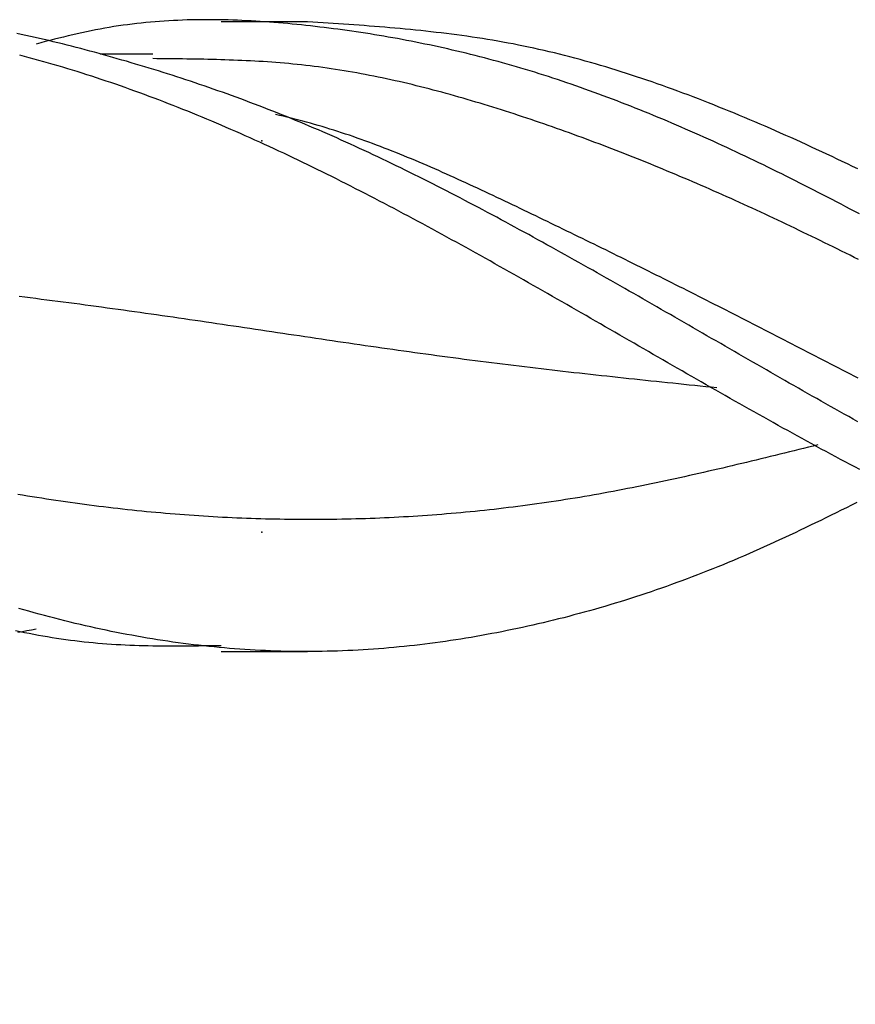
# Model space of a CAD drawing. Extents: x -16 to 164, y -24 to 33.
# Drawn here: x 76 to 82, y -5 to 2 of the extents above; entities that cross this region are included whole.
import ezdxf

# ---------------------------------------------------------------- set-up
doc = ezdxf.new("R2010")
doc.units = 0
doc.header["$MEASUREMENT"] = 0
doc.layers.get('DEFPOINTS').update_dxf_attribs({"linetype": 'CONTINUOUS'})
for name, color, linetype in [('1', 4, 'CONTINUOUS'), ('2', 7, 'CONTINUOUS'), ('SK2', 7, 'CONTINUOUS')]:
    doc.layers.add(name, color=color, linetype=linetype)
doc.dimstyles.get("Standard").update_dxf_attribs({"dimtxt": 0.18, "dimasz": 0.18, "dimexe": 0.18, "dimexo": 0.0625, "dimgap": 0.09, "dimtad": 1, "dimdec": 4, "dimzin": 0, "dimdsep": 46, "dimtxsty": 'STANDARD', "dimcen": 0.09, "dimadec": 0, "dimazin": 0, "dimtfac": 1, "dimtdec": 4, "dimtofl": 0, "dimtmove": 2, "dimatfit": 3, "dimfxl": 1, "dimtolj": 1, "dimtzin": 0, "dimarcsym": 0})

# ---------------------------------------------------------------- blocks, each defined once
blk = doc.blocks.new('*D36')
at = {"layer": '2', "color": 0, "lineweight": -2}
for p, q in [((142.2541, -2.2265), (142.2541, -12.0827)), ((0, -5.0125), (0, -12.0827)), ((3, -11.9027), (139.2541, -11.9027))]:
    blk.add_line(p, q, dxfattribs=at)
at = {"layer": '2', "color": 0}
for points in [[(3, -11.4027), (3, -12.4027), (0, -11.9027)], [(139.2541, -11.4027), (139.2541, -12.4027), (142.2541, -11.9027)]]:
    blk.add_solid(points, dxfattribs=at)
at = {"layer": 'DEFPOINTS', "color": 0}
for p in [(142.2541, -2.164), (0, -4.95), (142.2541, -11.9027)]:
    blk.add_point(p, dxfattribs=at)
at = {"layer": '2', "color": 0, "insert": (71.1271, -8.9527), "char_height": 3.5, "attachment_point": 5}
blk.add_mtext('\\A1;142.25', dxfattribs=at)
blk = doc.blocks.new('*D34')
at = {"layer": 'DEFPOINTS', "color": 0}
for p in [(143.5432, 0), (-8.8568, -2.675), (143.5432, -23.2934)]:
    blk.add_point(p, dxfattribs=at)
at = {"layer": 'SK2', "color": 0, "lineweight": -2}
for p, q in [((143.5432, -0.0625), (143.5432, -23.4734)), ((-8.8568, -2.7375), (-8.8568, -23.4734)), ((-5.8568, -23.2934), (140.5432, -23.2934))]:
    blk.add_line(p, q, dxfattribs=at)
at = {"layer": 'SK2', "color": 0}
for points in [[(-5.8568, -22.7934), (-5.8568, -23.7934), (-8.8568, -23.2934)], [(140.5432, -22.7934), (140.5432, -23.7934), (143.5432, -23.2934)]]:
    blk.add_solid(points, dxfattribs=at)
at = {"layer": 'SK2', "color": 0, "insert": (67.3432, -20.3434), "char_height": 3.5, "attachment_point": 5}
blk.add_mtext('\\A1;152.40', dxfattribs=at)

msp = doc.modelspace()

# ---------------------------------------------------------------- linework, layer by layer
at = {"layer": '1', "linetype": 'Continuous'}
for p, q in [((77.8657, 2.414), (77.2042, 2.414)), ((76.6793, 2.164), (76.2745, 2.164)), ((77.2042, -2.414), (77.8657, -2.414))]:
    msp.add_line(p, q, dxfattribs=at)
at = {"layer": '1'}
for points in [[(82.0973, 0.9402, 0), (82.0622, 0.9588, 0), (82.0271, 0.9774, 0), (81.9921, 0.9958, 0), (81.957, 1.0143, 0), (81.922, 1.0326, 0), (81.8869, 1.0509, 0), (81.8518, 1.0691, 0), (81.8168, 1.0872, 0), (81.7817, 1.1053, 0), (81.7466, 1.1233, 0), (81.7116, 1.1412, 0), (81.6765, 1.159, 0), (81.6414, 1.1767, 0), (81.6064, 1.1944, 0), (81.5713, 1.212, 0), (81.5362, 1.2295, 0), (81.5012, 1.2469, 0), (81.4661, 1.2642, 0), (81.431, 1.2815, 0), (81.396, 1.2986, 0), (81.3609, 1.3157, 0), (81.3258, 1.3327, 0), (81.2907, 1.3495, 0), (81.2557, 1.3663, 0), (81.2206, 1.383, 0), (81.1855, 1.3996, 0), (81.1505, 1.4161, 0), (81.1154, 1.4325, 0), (81.0803, 1.4488, 0), (81.0452, 1.465, 0), (81.0102, 1.4811, 0), (80.9751, 1.4971, 0), (80.94, 1.513, 0), (80.9049, 1.5288, 0), (80.8699, 1.5444, 0), (80.8348, 1.56, 0), (80.7997, 1.5754, 0), (80.7646, 1.5908, 0), (80.7295, 1.606, 0), (80.6945, 1.6211, 0), (80.6594, 1.6361, 0), (80.6243, 1.651, 0), (80.5892, 1.6658, 0), (80.5541, 1.6804, 0), (80.519, 1.6949, 0), (80.484, 1.7093, 0), (80.4489, 1.7236, 0), (80.4138, 1.7378, 0), (80.3787, 1.7518, 0), (80.3436, 1.7657, 0), (80.3086, 1.7795, 0), (80.2735, 1.7931, 0), (80.2384, 1.8066, 0), (80.2033, 1.82, 0), (80.1682, 1.8333, 0), (80.1331, 1.8464, 0), (80.0981, 1.8594, 0), (80.063, 1.8722, 0), (80.0279, 1.8849, 0), (79.9928, 1.8975, 0), (79.9577, 1.9099, 0), (79.9226, 1.9222, 0), (79.8876, 1.9344, 0), (79.8525, 1.9464, 0), (79.8174, 1.9582, 0), (79.7823, 1.9699, 0), (79.7472, 1.9815, 0), (79.7121, 1.9929, 0), (79.6771, 2.0041, 0), (79.642, 2.0153, 0), (79.6069, 2.0262, 0), (79.5718, 2.037, 0), (79.5367, 2.0476, 0), (79.5017, 2.0581, 0), (79.4666, 2.0685, 0), (79.4315, 2.0786, 0), (79.3964, 2.0886, 0), (79.3614, 2.0985, 0), (79.3263, 2.1082, 0), (79.2912, 2.1178, 0), (79.2561, 2.1272, 0), (79.221, 2.1364, 0), (79.186, 2.1455, 0), (79.1509, 2.1544, 0), (79.1158, 2.1632, 0), (79.0808, 2.1718, 0), (79.0457, 2.1803, 0), (79.0106, 2.1887, 0), (78.9755, 2.1969, 0), (78.9405, 2.2049, 0), (78.9054, 2.2128, 0), (78.8703, 2.2206, 0), (78.8352, 2.2282, 0), (78.8002, 2.2356, 0), (78.7651, 2.2429, 0), (78.73, 2.2501, 0), (78.695, 2.2572, 0), (78.6599, 2.264, 0), (78.6248, 2.2708, 0), (78.5897, 2.2774, 0), (78.5547, 2.2839, 0), (78.5196, 2.2902, 0), (78.4845, 2.2964, 0), (78.4495, 2.3025, 0), (78.4144, 2.3084, 0), (78.3793, 2.3142, 0), (78.3443, 2.3198, 0), (78.3092, 2.3253, 0), (78.2741, 2.3307, 0), (78.2391, 2.336, 0), (78.204, 2.3411, 0), (78.1689, 2.346, 0), (78.1338, 2.3509, 0), (78.0988, 2.3556, 0), (78.0637, 2.3602, 0), (78.0286, 2.3647, 0), (77.9936, 2.369, 0), (77.9585, 2.3732, 0), (77.9234, 2.3773, 0), (77.8884, 2.3813, 0), (77.8533, 2.3851, 0), (77.8182, 2.3888, 0), (77.7832, 2.3924, 0), (77.7481, 2.3958, 0), (77.713, 2.3991, 0), (77.678, 2.4022, 0), (77.6429, 2.4052, 0), (77.6078, 2.4081, 0), (77.5728, 2.4108, 0), (77.5377, 2.4133, 0), (77.5026, 2.4157, 0), (77.4676, 2.4179, 0), (77.4325, 2.4199, 0), (77.3974, 2.4217, 0), (77.3623, 2.4234, 0), (77.3273, 2.4248, 0), (77.2922, 2.4261, 0), (77.2571, 2.4271, 0), (77.2221, 2.428, 0), (77.187, 2.4287, 0), (77.1519, 2.4291, 0), (77.1169, 2.4293, 0), (77.0818, 2.4293, 0), (77.0467, 2.4291, 0), (77.0116, 2.4286, 0), (76.9766, 2.428, 0), (76.9415, 2.427, 0), (76.9064, 2.4258, 0), (76.8714, 2.4244, 0), (76.8363, 2.4228, 0), (76.8012, 2.4208, 0), (76.7661, 2.4186, 0), (76.7311, 2.4162, 0), (76.696, 2.4134, 0), (76.6609, 2.4104, 0), (76.6259, 2.4071, 0), (76.5908, 2.4036, 0), (76.5557, 2.3997, 0), (76.5206, 2.3955, 0), (76.4856, 2.3911, 0), (76.4505, 2.3863, 0), (76.4154, 2.3813, 0), (76.3803, 2.3759, 0), (76.3452, 2.3702, 0), (76.3102, 2.3642, 0), (76.2751, 2.3578, 0), (76.24, 2.3512, 0), (76.2049, 2.3442, 0), (76.1699, 2.3368, 0), (76.1348, 2.3292, 0), (76.0997, 2.3213, 0), (76.0646, 2.3132, 0), (76.0295, 2.3049, 0), (75.9945, 2.2963, 0), (75.9594, 2.2876, 0), (75.9243, 2.2788, 0), (75.8892, 2.2699, 0), (75.8541, 2.2609, 0), (75.819, 2.2518, 0), (75.784, 2.2427, 0)], [(82.084, 1.285, 0), (82.0446, 1.3041, 0), (82.0052, 1.3232, 0), (81.9658, 1.3421, 0), (81.9264, 1.361, 0), (81.887, 1.3797, 0), (81.8476, 1.3983, 0), (81.8081, 1.4168, 0), (81.7687, 1.4352, 0), (81.7293, 1.4534, 0), (81.6899, 1.4716, 0), (81.6505, 1.4896, 0), (81.6111, 1.5075, 0), (81.5717, 1.5252, 0), (81.5322, 1.5429, 0), (81.4928, 1.5604, 0), (81.4534, 1.5777, 0), (81.414, 1.595, 0), (81.3746, 1.6121, 0), (81.3352, 1.6291, 0), (81.2957, 1.646, 0), (81.2563, 1.6627, 0), (81.2169, 1.6793, 0), (81.1775, 1.6957, 0), (81.1381, 1.712, 0), (81.0986, 1.7282, 0), (81.0592, 1.7442, 0), (81.0198, 1.7601, 0), (80.9804, 1.7759, 0), (80.9409, 1.7914, 0), (80.9015, 1.8069, 0), (80.8621, 1.8221, 0), (80.8227, 1.8372, 0), (80.7832, 1.8522, 0), (80.7438, 1.867, 0), (80.7044, 1.8816, 0), (80.6649, 1.896, 0), (80.6255, 1.9103, 0), (80.5861, 1.9244, 0), (80.5466, 1.9383, 0), (80.5072, 1.952, 0), (80.4678, 1.9656, 0), (80.4283, 1.9789, 0), (80.3889, 1.9921, 0), (80.3495, 2.005, 0), (80.31, 2.0178, 0), (80.2706, 2.0304, 0), (80.2312, 2.0427, 0), (80.1917, 2.0549, 0), (80.1523, 2.0669, 0), (80.1129, 2.0786, 0), (80.0734, 2.0901, 0), (80.034, 2.1014, 0), (79.9946, 2.1125, 0), (79.9551, 2.1234, 0), (79.9157, 2.134, 0), (79.8763, 2.1444, 0), (79.8368, 2.1546, 0), (79.7974, 2.1645, 0), (79.758, 2.1743, 0), (79.7186, 2.1837, 0), (79.6791, 2.1929, 0), (79.6397, 2.2019, 0), (79.6003, 2.2106, 0), (79.5608, 2.2191, 0), (79.5214, 2.2273, 0), (79.482, 2.2353, 0), (79.4425, 2.243, 0), (79.4031, 2.2505, 0), (79.3637, 2.2577, 0), (79.3243, 2.2647, 0), (79.2848, 2.2714, 0), (79.2454, 2.278, 0), (79.206, 2.2843, 0), (79.1666, 2.2904, 0), (79.1271, 2.2963, 0), (79.0877, 2.302, 0), (79.0483, 2.3075, 0), (79.0089, 2.3128, 0), (78.9695, 2.318, 0), (78.93, 2.3229, 0), (78.8906, 2.3277, 0), (78.8512, 2.3324, 0), (78.8118, 2.3368, 0), (78.7723, 2.3412, 0), (78.7329, 2.3454, 0), (78.6935, 2.3494, 0), (78.6541, 2.3533, 0), (78.6147, 2.3571, 0), (78.5753, 2.3608, 0), (78.5358, 2.3644, 0), (78.4964, 2.3679, 0), (78.457, 2.3712, 0), (78.4176, 2.3745, 0), (78.3782, 2.3777, 0), (78.3387, 2.3808, 0), (78.2993, 2.3838, 0), (78.2599, 2.3868, 0), (78.2205, 2.3897, 0), (78.1811, 2.3925, 0), (78.1417, 2.3953, 0), (78.1022, 2.3981, 0), (78.0628, 2.4008, 0), (78.0234, 2.4035, 0), (77.984, 2.4061, 0), (77.9446, 2.4087, 0), (77.9052, 2.4114, 0), (77.8657, 2.414, 0)], [(82.0847, -0.6523, 0), (82.0496, -0.6328, 0), (82.0146, -0.6132, 0), (81.9795, -0.5936, 0), (81.9445, -0.5739, 0), (81.9095, -0.5542, 0), (81.8744, -0.5345, 0), (81.8394, -0.5147, 0), (81.8043, -0.4949, 0), (81.7693, -0.4751, 0), (81.7343, -0.4553, 0), (81.6992, -0.4354, 0), (81.6642, -0.4154, 0), (81.6291, -0.3955, 0), (81.5941, -0.3755, 0), (81.5591, -0.3555, 0), (81.524, -0.3355, 0), (81.489, -0.3154, 0), (81.4539, -0.2954, 0), (81.4189, -0.2753, 0), (81.3838, -0.2552, 0), (81.3488, -0.2351, 0), (81.3137, -0.2149, 0), (81.2787, -0.1948, 0), (81.2437, -0.1746, 0), (81.2086, -0.1544, 0), (81.1736, -0.1343, 0), (81.1385, -0.1141, 0), (81.1035, -0.0939, 0), (81.0684, -0.0737, 0), (81.0334, -0.0535, 0), (80.9983, -0.0333, 0), (80.9632, -0.0131, 0), (80.9282, 0.0071, 0), (80.8931, 0.0273, 0), (80.8581, 0.0475, 0), (80.823, 0.0677, 0), (80.788, 0.0879, 0), (80.7529, 0.1081, 0), (80.7179, 0.1283, 0), (80.6828, 0.1484, 0), (80.6478, 0.1686, 0), (80.6127, 0.1887, 0), (80.5776, 0.2089, 0), (80.5426, 0.229, 0), (80.5075, 0.2491, 0), (80.4725, 0.2692, 0), (80.4374, 0.2893, 0), (80.4024, 0.3093, 0), (80.3673, 0.3293, 0), (80.3322, 0.3494, 0), (80.2972, 0.3693, 0), (80.2621, 0.3893, 0), (80.2271, 0.4092, 0), (80.192, 0.4292, 0), (80.1569, 0.449, 0), (80.1219, 0.4689, 0), (80.0868, 0.4887, 0), (80.0518, 0.5085, 0), (80.0167, 0.5283, 0), (79.9816, 0.548, 0), (79.9466, 0.5677, 0), (79.9115, 0.5873, 0), (79.8765, 0.6069, 0), (79.8414, 0.6265, 0), (79.8064, 0.6461, 0), (79.7713, 0.6655, 0), (79.7362, 0.685, 0), (79.7012, 0.7044, 0), (79.6661, 0.7238, 0), (79.6311, 0.7431, 0), (79.596, 0.7623, 0), (79.561, 0.7816, 0), (79.5259, 0.8007, 0), (79.4908, 0.8198, 0), (79.4558, 0.8389, 0), (79.4207, 0.8579, 0), (79.3857, 0.8768, 0), (79.3506, 0.8957, 0), (79.3156, 0.9146, 0), (79.2805, 0.9333, 0), (79.2455, 0.952, 0), (79.2104, 0.9707, 0), (79.1754, 0.9893, 0), (79.1403, 1.0078, 0), (79.1053, 1.0262, 0), (79.0702, 1.0445, 0), (79.0352, 1.0628, 0), (79.0001, 1.081, 0), (78.9651, 1.0992, 0), (78.93, 1.1172, 0), (78.895, 1.1352, 0), (78.8599, 1.1531, 0), (78.8249, 1.1709, 0), (78.7898, 1.1886, 0), (78.7548, 1.2063, 0), (78.7197, 1.2238, 0), (78.6847, 1.2413, 0), (78.6496, 1.2587, 0), (78.6146, 1.2759, 0), (78.5795, 1.2931, 0), (78.5445, 1.3102, 0), (78.5095, 1.3272, 0), (78.4744, 1.344, 0), (78.4394, 1.3608, 0), (78.4043, 1.3775, 0), (78.3693, 1.394, 0), (78.3342, 1.4105, 0), (78.2992, 1.4268, 0), (78.2641, 1.4431, 0), (78.2291, 1.4592, 0), (78.1941, 1.4752, 0), (78.159, 1.4911, 0), (78.124, 1.5069, 0), (78.0889, 1.5225, 0), (78.0539, 1.5381, 0), (78.0188, 1.5535, 0), (77.9838, 1.5688, 0), (77.9487, 1.5839, 0), (77.9137, 1.5989, 0), (77.8787, 1.6138, 0), (77.8436, 1.6286, 0), (77.8086, 1.6433, 0), (77.7735, 1.6578, 0), (77.7385, 1.6721, 0), (77.7034, 1.6864, 0), (77.6684, 1.7005, 0), (77.6334, 1.7145, 0), (77.5983, 1.7284, 0), (77.5633, 1.7421, 0), (77.5282, 1.7557, 0), (77.4932, 1.7692, 0), (77.4581, 1.7826, 0), (77.4231, 1.7958, 0), (77.388, 1.8089, 0), (77.353, 1.8219, 0), (77.318, 1.8348, 0), (77.2829, 1.8476, 0), (77.2479, 1.8602, 0), (77.2128, 1.8728, 0), (77.1778, 1.8852, 0), (77.1427, 1.8975, 0), (77.1077, 1.9096, 0), (77.0726, 1.9217, 0), (77.0376, 1.9337, 0), (77.0025, 1.9455, 0), (76.9675, 1.9572, 0), (76.9325, 1.9689, 0), (76.8974, 1.9804, 0), (76.8624, 1.9918, 0), (76.8273, 2.003, 0), (76.7923, 2.0142, 0), (76.7572, 2.0253, 0), (76.7222, 2.0363, 0), (76.6871, 2.0471, 0), (76.6521, 2.0579, 0), (76.617, 2.0686, 0), (76.582, 2.0791, 0), (76.5469, 2.0896, 0), (76.5119, 2.0999, 0), (76.4768, 2.1102, 0), (76.4418, 2.1203, 0), (76.4067, 2.1304, 0), (76.3716, 2.1404, 0), (76.3366, 2.1502, 0), (76.3015, 2.16, 0), (76.2665, 2.1697, 0), (76.2314, 2.1792, 0), (76.1964, 2.1887, 0), (76.1613, 2.1981, 0), (76.1263, 2.2074, 0), (76.0912, 2.2165, 0), (76.0561, 2.2256, 0), (76.0211, 2.2345, 0), (75.986, 2.2433, 0), (75.951, 2.252, 0), (75.9159, 2.2605, 0), (75.8808, 2.2688, 0), (75.8458, 2.277, 0), (75.8107, 2.2851, 0), (75.7757, 2.293, 0), (75.7406, 2.3006, 0), (75.7055, 2.3081, 0), (75.6705, 2.3155, 0), (75.6354, 2.3226, 0)], [(82.099, -1.0186, 0), (82.0622, -0.9992, 0), (82.0254, -0.9798, 0), (81.9886, -0.9603, 0), (81.9518, -0.9407, 0), (81.915, -0.9211, 0), (81.8782, -0.9013, 0), (81.8414, -0.8815, 0), (81.8046, -0.8617, 0), (81.7678, -0.8417, 0), (81.731, -0.8217, 0), (81.6942, -0.8016, 0), (81.6574, -0.7815, 0), (81.6206, -0.7613, 0), (81.5838, -0.7411, 0), (81.547, -0.7208, 0), (81.5102, -0.7004, 0), (81.4734, -0.68, 0), (81.4366, -0.6595, 0), (81.3998, -0.639, 0), (81.363, -0.6184, 0), (81.3262, -0.5978, 0), (81.2894, -0.5772, 0), (81.2526, -0.5565, 0), (81.2158, -0.5357, 0), (81.179, -0.5149, 0), (81.1422, -0.4941, 0), (81.1054, -0.4733, 0), (81.0686, -0.4524, 0), (81.0318, -0.4315, 0), (80.995, -0.4105, 0), (80.9582, -0.3896, 0), (80.9214, -0.3686, 0), (80.8845, -0.3475, 0), (80.8477, -0.3265, 0), (80.8109, -0.3054, 0), (80.7741, -0.2843, 0), (80.7373, -0.2632, 0), (80.7005, -0.2421, 0), (80.6637, -0.2209, 0), (80.6269, -0.1998, 0), (80.5901, -0.1786, 0), (80.5532, -0.1574, 0), (80.5164, -0.1362, 0), (80.4796, -0.115, 0), (80.4428, -0.0938, 0), (80.406, -0.0726, 0), (80.3692, -0.0513, 0), (80.3323, -0.0301, 0), (80.2955, -0.0089, 0), (80.2587, 0.0123, 0), (80.2219, 0.0336, 0), (80.1851, 0.0548, 0), (80.1483, 0.076, 0), (80.1115, 0.0972, 0), (80.0746, 0.1184, 0), (80.0378, 0.1396, 0), (80.001, 0.1608, 0), (79.9642, 0.182, 0), (79.9274, 0.2031, 0), (79.8906, 0.2243, 0), (79.8538, 0.2454, 0), (79.8169, 0.2665, 0), (79.7801, 0.2876, 0), (79.7433, 0.3086, 0), (79.7065, 0.3297, 0), (79.6697, 0.3507, 0), (79.6329, 0.3717, 0), (79.5961, 0.3926, 0), (79.5592, 0.4135, 0), (79.5224, 0.4344, 0), (79.4856, 0.4553, 0), (79.4488, 0.4761, 0), (79.412, 0.4969, 0), (79.3752, 0.5177, 0), (79.3384, 0.5384, 0), (79.3016, 0.5591, 0), (79.2648, 0.5797, 0), (79.228, 0.6003, 0), (79.1912, 0.6209, 0), (79.1543, 0.6414, 0), (79.1175, 0.6618, 0), (79.0807, 0.6822, 0), (79.0439, 0.7026, 0), (79.0071, 0.7229, 0), (78.9703, 0.7431, 0), (78.9335, 0.7633, 0), (78.8967, 0.7834, 0), (78.8599, 0.8035, 0), (78.8231, 0.8235, 0), (78.7863, 0.8435, 0), (78.7495, 0.8634, 0), (78.7127, 0.8832, 0), (78.6759, 0.9029, 0), (78.6391, 0.9226, 0), (78.6023, 0.9422, 0), (78.5655, 0.9618, 0), (78.5287, 0.9812, 0), (78.4919, 1.0006, 0), (78.4551, 1.0199, 0), (78.4183, 1.0392, 0), (78.3815, 1.0583, 0), (78.3447, 1.0774, 0), (78.3079, 1.0964, 0), (78.2711, 1.1153, 0), (78.2343, 1.1341, 0), (78.1975, 1.1528, 0), (78.1607, 1.1715, 0), (78.1239, 1.19, 0), (78.0871, 1.2085, 0), (78.0503, 1.2268, 0), (78.0135, 1.2451, 0), (77.9767, 1.2633, 0), (77.9399, 1.2813, 0), (77.9031, 1.2993, 0), (77.8663, 1.3172, 0), (77.8295, 1.335, 0), (77.7927, 1.3526, 0), (77.7559, 1.3702, 0), (77.7191, 1.3876, 0), (77.6823, 1.405, 0), (77.6455, 1.4222, 0), (77.6087, 1.4393, 0), (77.5719, 1.4563, 0), (77.5351, 1.4732, 0), (77.4983, 1.49, 0), (77.4615, 1.5066, 0), (77.4247, 1.5232, 0), (77.3879, 1.5396, 0), (77.3511, 1.5559, 0), (77.3143, 1.5721, 0), (77.2775, 1.5882, 0), (77.2407, 1.6041, 0), (77.2039, 1.6199, 0), (77.1671, 1.6356, 0), (77.1303, 1.6512, 0), (77.0935, 1.6666, 0), (77.0567, 1.682, 0), (77.0199, 1.6971, 0), (76.9831, 1.7122, 0), (76.9463, 1.7271, 0), (76.9095, 1.7419, 0), (76.8727, 1.7565, 0), (76.8359, 1.7711, 0), (76.7991, 1.7854, 0), (76.7623, 1.7997, 0), (76.7254, 1.8138, 0), (76.6886, 1.8277, 0), (76.6518, 1.8416, 0), (76.615, 1.8552, 0), (76.5782, 1.8688, 0), (76.5414, 1.8821, 0), (76.5046, 1.8954, 0), (76.4678, 1.9085, 0), (76.431, 1.9214, 0), (76.3942, 1.9342, 0), (76.3574, 1.9468, 0), (76.3206, 1.9593, 0), (76.2838, 1.9717, 0), (76.2469, 1.9838, 0), (76.2101, 1.9959, 0), (76.1733, 2.0077, 0), (76.1365, 2.0194, 0), (76.0997, 2.031, 0), (76.0629, 2.0424, 0), (76.0261, 2.0536, 0), (75.9893, 2.0647, 0), (75.9524, 2.0756, 0), (75.9156, 2.0863, 0), (75.8788, 2.0969, 0), (75.842, 2.1073, 0), (75.8052, 2.1176, 0), (75.7684, 2.1277, 0), (75.7316, 2.1376, 0), (75.6947, 2.1474, 0), (75.6579, 2.157, 0)], [(82.0904, 0.5908, 0), (82.0578, 0.6071, 0), (82.0252, 0.6233, 0), (81.9926, 0.6395, 0), (81.96, 0.6556, 0), (81.9274, 0.6717, 0), (81.8948, 0.6878, 0), (81.8622, 0.7038, 0), (81.8296, 0.7198, 0), (81.797, 0.7357, 0), (81.7644, 0.7516, 0), (81.7318, 0.7674, 0), (81.6992, 0.7832, 0), (81.6666, 0.799, 0), (81.634, 0.8146, 0), (81.6014, 0.8303, 0), (81.5688, 0.8459, 0), (81.5362, 0.8614, 0), (81.5036, 0.8769, 0), (81.471, 0.8923, 0), (81.4384, 0.9076, 0), (81.4058, 0.9229, 0), (81.3732, 0.9382, 0), (81.3406, 0.9533, 0), (81.308, 0.9684, 0), (81.2754, 0.9835, 0), (81.2428, 0.9985, 0), (81.2102, 1.0134, 0), (81.1776, 1.0282, 0), (81.145, 1.043, 0), (81.1124, 1.0577, 0), (81.0798, 1.0723, 0), (81.0472, 1.0869, 0), (81.0145, 1.1014, 0), (80.9819, 1.1158, 0), (80.9493, 1.1301, 0), (80.9167, 1.1444, 0), (80.8841, 1.1586, 0), (80.8515, 1.1727, 0), (80.8189, 1.1868, 0), (80.7863, 1.2007, 0), (80.7537, 1.2146, 0), (80.7211, 1.2285, 0), (80.6884, 1.2422, 0), (80.6558, 1.2559, 0), (80.6232, 1.2695, 0), (80.5906, 1.283, 0), (80.558, 1.2965, 0), (80.5254, 1.3099, 0), (80.4928, 1.3232, 0), (80.4602, 1.3364, 0), (80.4275, 1.3495, 0), (80.3949, 1.3626, 0), (80.3623, 1.3756, 0), (80.3297, 1.3885, 0), (80.2971, 1.4013, 0), (80.2645, 1.4141, 0), (80.2319, 1.4268, 0), (80.1993, 1.4394, 0), (80.1666, 1.4519, 0), (80.134, 1.4643, 0), (80.1014, 1.4767, 0), (80.0688, 1.4889, 0), (80.0362, 1.5011, 0), (80.0036, 1.5133, 0), (79.971, 1.5253, 0), (79.9383, 1.5372, 0), (79.9057, 1.5491, 0), (79.8731, 1.5609, 0), (79.8405, 1.5726, 0), (79.8079, 1.5842, 0), (79.7753, 1.5958, 0), (79.7427, 1.6072, 0), (79.7101, 1.6186, 0), (79.6774, 1.6299, 0), (79.6448, 1.6411, 0), (79.6122, 1.6522, 0), (79.5796, 1.6632, 0), (79.547, 1.6742, 0), (79.5144, 1.6851, 0), (79.4818, 1.6958, 0), (79.4492, 1.7065, 0), (79.4166, 1.7171, 0), (79.384, 1.7276, 0), (79.3513, 1.738, 0), (79.3187, 1.7484, 0), (79.2861, 1.7586, 0), (79.2535, 1.7687, 0), (79.2209, 1.7787, 0), (79.1883, 1.7886, 0), (79.1557, 1.7984, 0), (79.1231, 1.8081, 0), (79.0905, 1.8177, 0), (79.0579, 1.8272, 0), (79.0253, 1.8366, 0), (78.9927, 1.8458, 0), (78.9601, 1.8549, 0), (78.9275, 1.8639, 0), (78.8949, 1.8728, 0), (78.8623, 1.8816, 0), (78.8296, 1.8902, 0), (78.797, 1.8987, 0), (78.7644, 1.907, 0), (78.7318, 1.9153, 0), (78.6992, 1.9234, 0), (78.6666, 1.9313, 0), (78.634, 1.9391, 0), (78.6014, 1.9468, 0), (78.5688, 1.9543, 0), (78.5362, 1.9617, 0), (78.5036, 1.9689, 0), (78.471, 1.976, 0), (78.4384, 1.983, 0), (78.4058, 1.9897, 0), (78.3732, 1.9963, 0), (78.3406, 2.0028, 0), (78.308, 2.0091, 0), (78.2754, 2.0152, 0), (78.2428, 2.0212, 0), (78.2102, 2.027, 0), (78.1776, 2.0326, 0), (78.145, 2.0381, 0), (78.1124, 2.0433, 0), (78.0798, 2.0485, 0), (78.0472, 2.0534, 0), (78.0146, 2.0581, 0), (77.982, 2.0627, 0), (77.9494, 2.0671, 0), (77.9168, 2.0713, 0), (77.8842, 2.0753, 0), (77.8516, 2.0791, 0), (77.819, 2.0827, 0), (77.7863, 2.0861, 0), (77.7537, 2.0894, 0), (77.7211, 2.0925, 0), (77.6885, 2.0954, 0), (77.6559, 2.0981, 0), (77.6233, 2.1007, 0), (77.5907, 2.1032, 0), (77.5581, 2.1055, 0), (77.5255, 2.1076, 0), (77.4929, 2.1096, 0), (77.4603, 2.1115, 0), (77.4277, 2.1133, 0), (77.3951, 2.1149, 0), (77.3625, 2.1164, 0), (77.3299, 2.1178, 0), (77.2973, 2.1191, 0), (77.2647, 2.1203, 0), (77.2321, 2.1214, 0), (77.1995, 2.1225, 0), (77.1669, 2.1234, 0), (77.1343, 2.1242, 0), (77.1017, 2.125, 0), (77.0691, 2.1257, 0), (77.0364, 2.1264, 0), (77.0038, 2.127, 0), (76.9712, 2.1275, 0), (76.9386, 2.128, 0), (76.906, 2.1284, 0), (76.8734, 2.1288, 0), (76.8408, 2.1292, 0), (76.8082, 2.1296, 0), (76.7756, 2.1299, 0), (76.743, 2.1302, 0), (76.7104, 2.1305, 0), (76.6778, 2.1308, 0)], [(82.087, -0.319, 0), (82.0572, -0.3037, 0), (82.0274, -0.2884, 0), (81.9977, -0.2731, 0), (81.9679, -0.2577, 0), (81.9381, -0.2424, 0), (81.9083, -0.227, 0), (81.8786, -0.2117, 0), (81.8488, -0.1963, 0), (81.819, -0.181, 0), (81.7893, -0.1656, 0), (81.7595, -0.1502, 0), (81.7297, -0.1349, 0), (81.6999, -0.1195, 0), (81.6702, -0.1041, 0), (81.6404, -0.0887, 0), (81.6106, -0.0734, 0), (81.5809, -0.058, 0), (81.5511, -0.0426, 0), (81.5213, -0.0273, 0), (81.4915, -0.0119, 0), (81.4618, 0.0034, 0), (81.432, 0.0188, 0), (81.4022, 0.0341, 0), (81.3724, 0.0494, 0), (81.3427, 0.0648, 0), (81.3129, 0.0801, 0), (81.2831, 0.0954, 0), (81.2533, 0.1106, 0), (81.2236, 0.1259, 0), (81.1938, 0.1411, 0), (81.164, 0.1564, 0), (81.1342, 0.1716, 0), (81.1044, 0.1868, 0), (81.0747, 0.202, 0), (81.0449, 0.2171, 0), (81.0151, 0.2323, 0), (80.9853, 0.2474, 0), (80.9555, 0.2625, 0), (80.9258, 0.2776, 0), (80.896, 0.2927, 0), (80.8662, 0.3078, 0), (80.8364, 0.3228, 0), (80.8066, 0.3378, 0), (80.7769, 0.3528, 0), (80.7471, 0.3678, 0), (80.7173, 0.3828, 0), (80.6875, 0.3978, 0), (80.6577, 0.4127, 0), (80.6279, 0.4276, 0), (80.5982, 0.4425, 0), (80.5684, 0.4574, 0), (80.5386, 0.4723, 0), (80.5088, 0.4871, 0), (80.479, 0.502, 0), (80.4492, 0.5168, 0), (80.4194, 0.5316, 0), (80.3897, 0.5464, 0), (80.3599, 0.5611, 0), (80.3301, 0.5759, 0), (80.3003, 0.5906, 0), (80.2705, 0.6053, 0), (80.2407, 0.62, 0), (80.211, 0.6347, 0), (80.1812, 0.6494, 0), (80.1514, 0.664, 0), (80.1216, 0.6787, 0), (80.0918, 0.6933, 0), (80.062, 0.7079, 0), (80.0322, 0.7224, 0), (80.0025, 0.737, 0), (79.9727, 0.7516, 0), (79.9429, 0.7661, 0), (79.9131, 0.7806, 0), (79.8833, 0.7951, 0), (79.8535, 0.8096, 0), (79.8238, 0.824, 0), (79.794, 0.8385, 0), (79.7642, 0.8529, 0), (79.7344, 0.8673, 0), (79.7046, 0.8817, 0), (79.6748, 0.8961, 0), (79.6451, 0.9104, 0), (79.6153, 0.9248, 0), (79.5855, 0.9391, 0), (79.5557, 0.9534, 0), (79.5259, 0.9677, 0), (79.4961, 0.982, 0), (79.4664, 0.9962, 0), (79.4366, 1.0104, 0), (79.4068, 1.0247, 0), (79.377, 1.0388, 0), (79.3472, 1.053, 0), (79.3175, 1.0671, 0), (79.2877, 1.0812, 0), (79.2579, 1.0952, 0), (79.2281, 1.1092, 0), (79.1983, 1.1231, 0), (79.1686, 1.137, 0), (79.1388, 1.1508, 0), (79.109, 1.1646, 0), (79.0792, 1.1783, 0), (79.0495, 1.1919, 0), (79.0197, 1.2055, 0), (78.9899, 1.219, 0), (78.9601, 1.2324, 0), (78.9303, 1.2458, 0), (78.9006, 1.259, 0), (78.8708, 1.2722, 0), (78.841, 1.2853, 0), (78.8112, 1.2982, 0), (78.7815, 1.3111, 0), (78.7517, 1.3239, 0), (78.7219, 1.3366, 0), (78.6921, 1.3492, 0), (78.6624, 1.3616, 0), (78.6326, 1.374, 0), (78.6028, 1.3862, 0), (78.573, 1.3983, 0), (78.5433, 1.4103, 0), (78.5135, 1.4221, 0), (78.4837, 1.4338, 0), (78.4539, 1.4454, 0), (78.4242, 1.4569, 0), (78.3944, 1.4682, 0), (78.3646, 1.4793, 0), (78.3348, 1.4903, 0), (78.3051, 1.5012, 0), (78.2753, 1.5119, 0), (78.2455, 1.5224, 0), (78.2157, 1.5328, 0), (78.186, 1.543, 0), (78.1562, 1.553, 0), (78.1264, 1.5629, 0), (78.0966, 1.5726, 0), (78.0669, 1.5821, 0), (78.0371, 1.5914, 0), (78.0073, 1.6005, 0), (77.9775, 1.6095, 0), (77.9478, 1.6182, 0), (77.918, 1.6268, 0), (77.8882, 1.6351, 0), (77.8584, 1.6433, 0), (77.8287, 1.6512, 0), (77.7989, 1.659, 0), (77.7691, 1.6666, 0), (77.7393, 1.6741, 0), (77.7095, 1.6815, 0), (77.6798, 1.6888, 0), (77.65, 1.6961, 0), (77.6202, 1.7033, 0)], [(81.0033, -0.3928, 0), (80.9612, -0.3885, 0), (80.9191, -0.3841, 0), (80.8769, -0.3798, 0), (80.8348, -0.3754, 0), (80.7927, -0.371, 0), (80.7506, -0.3667, 0), (80.7085, -0.3623, 0), (80.6664, -0.3579, 0), (80.6243, -0.3535, 0), (80.5821, -0.3491, 0), (80.54, -0.3447, 0), (80.4979, -0.3403, 0), (80.4558, -0.3358, 0), (80.4137, -0.3314, 0), (80.3716, -0.3269, 0), (80.3295, -0.3224, 0), (80.2873, -0.3179, 0), (80.2452, -0.3134, 0), (80.2031, -0.3089, 0), (80.161, -0.3043, 0), (80.1189, -0.2997, 0), (80.0768, -0.2951, 0), (80.0347, -0.2905, 0), (79.9925, -0.2858, 0), (79.9504, -0.2811, 0), (79.9083, -0.2764, 0), (79.8662, -0.2716, 0), (79.8241, -0.2669, 0), (79.782, -0.2621, 0), (79.7399, -0.2572, 0), (79.6977, -0.2523, 0), (79.6556, -0.2474, 0), (79.6135, -0.2425, 0), (79.5714, -0.2375, 0), (79.5293, -0.2325, 0), (79.4872, -0.2274, 0), (79.4451, -0.2223, 0), (79.403, -0.2172, 0), (79.3608, -0.212, 0), (79.3187, -0.2068, 0), (79.2766, -0.2015, 0), (79.2345, -0.1962, 0), (79.1924, -0.1908, 0), (79.1503, -0.1854, 0), (79.1082, -0.18, 0), (79.066, -0.1745, 0), (79.0239, -0.1689, 0), (78.9818, -0.1633, 0), (78.9397, -0.1577, 0), (78.8976, -0.1521, 0), (78.8555, -0.1464, 0), (78.8134, -0.1406, 0), (78.7713, -0.1349, 0), (78.7291, -0.1291, 0), (78.687, -0.1232, 0), (78.6449, -0.1173, 0), (78.6028, -0.1114, 0), (78.5607, -0.1055, 0), (78.5186, -0.0996, 0), (78.4765, -0.0936, 0), (78.4343, -0.0876, 0), (78.3922, -0.0815, 0), (78.3501, -0.0755, 0), (78.308, -0.0694, 0), (78.2659, -0.0633, 0), (78.2238, -0.0572, 0), (78.1817, -0.051, 0), (78.1396, -0.0449, 0), (78.0974, -0.0387, 0), (78.0553, -0.0325, 0), (78.0132, -0.0263, 0), (77.9711, -0.0201, 0), (77.929, -0.0139, 0), (77.8869, -0.0076, 0), (77.8448, -0.0014, 0), (77.8027, 0.0049, 0), (77.7605, 0.0111, 0), (77.7184, 0.0174, 0), (77.6763, 0.0237, 0), (77.6342, 0.0299, 0), (77.5921, 0.0362, 0), (77.55, 0.0425, 0), (77.5079, 0.0488, 0), (77.4657, 0.055, 0), (77.4236, 0.0613, 0), (77.3815, 0.0676, 0), (77.3394, 0.0738, 0), (77.2973, 0.0801, 0), (77.2552, 0.0863, 0), (77.2131, 0.0926, 0), (77.171, 0.0988, 0), (77.1288, 0.105, 0), (77.0867, 0.1112, 0), (77.0446, 0.1174, 0), (77.0025, 0.1236, 0), (76.9604, 0.1297, 0), (76.9183, 0.1359, 0), (76.8762, 0.142, 0), (76.8341, 0.1481, 0), (76.7919, 0.1542, 0), (76.7498, 0.1602, 0), (76.7077, 0.1662, 0), (76.6656, 0.1723, 0), (76.6235, 0.1782, 0), (76.5814, 0.1842, 0), (76.5393, 0.1901, 0), (76.4971, 0.196, 0), (76.455, 0.2019, 0), (76.4129, 0.2077, 0), (76.3708, 0.2135, 0), (76.3287, 0.2193, 0), (76.2866, 0.225, 0), (76.2445, 0.2307, 0), (76.2024, 0.2364, 0), (76.1602, 0.242, 0), (76.1181, 0.2476, 0), (76.076, 0.2532, 0), (76.0339, 0.2587, 0), (75.9918, 0.2642, 0), (75.9497, 0.2696, 0), (75.9076, 0.275, 0), (75.8654, 0.2804, 0), (75.8233, 0.2857, 0), (75.7812, 0.291, 0), (75.7391, 0.2963, 0), (75.697, 0.3015, 0), (75.6549, 0.3067, 0)], [(81.7789, -0.8305, 0), (81.7424, -0.8395, 0), (81.7059, -0.8485, 0), (81.6694, -0.8575, 0), (81.6329, -0.8664, 0), (81.5964, -0.8754, 0), (81.5599, -0.8843, 0), (81.5233, -0.8933, 0), (81.4868, -0.9022, 0), (81.4503, -0.9111, 0), (81.4138, -0.92, 0), (81.3773, -0.9288, 0), (81.3408, -0.9376, 0), (81.3043, -0.9464, 0), (81.2678, -0.9552, 0), (81.2312, -0.964, 0), (81.1947, -0.9727, 0), (81.1582, -0.9813, 0), (81.1217, -0.99, 0), (81.0852, -0.9986, 0), (81.0487, -1.0071, 0), (81.0122, -1.0156, 0), (80.9757, -1.0241, 0), (80.9391, -1.0325, 0), (80.9026, -1.0408, 0), (80.8661, -1.0491, 0), (80.8296, -1.0573, 0), (80.7931, -1.0655, 0), (80.7566, -1.0736, 0), (80.7201, -1.0817, 0), (80.6835, -1.0897, 0), (80.647, -1.0976, 0), (80.6105, -1.1054, 0), (80.574, -1.1132, 0), (80.5375, -1.1209, 0), (80.501, -1.1285, 0), (80.4645, -1.1361, 0), (80.4279, -1.1435, 0), (80.3914, -1.1509, 0), (80.3549, -1.1582, 0), (80.3184, -1.1654, 0), (80.2819, -1.1725, 0), (80.2454, -1.1795, 0), (80.2088, -1.1864, 0), (80.1723, -1.1932, 0), (80.1358, -1.1999, 0), (80.0993, -1.2065, 0), (80.0628, -1.213, 0), (80.0263, -1.2194, 0), (79.9897, -1.2257, 0), (79.9532, -1.2319, 0), (79.9167, -1.238, 0), (79.8802, -1.2439, 0), (79.8437, -1.2497, 0), (79.8071, -1.2555, 0), (79.7706, -1.2611, 0), (79.7341, -1.2666, 0), (79.6976, -1.272, 0), (79.6611, -1.2772, 0), (79.6246, -1.2824, 0), (79.588, -1.2875, 0), (79.5515, -1.2924, 0), (79.515, -1.2972, 0), (79.4785, -1.3019, 0), (79.4419, -1.3065, 0), (79.4054, -1.311, 0), (79.3689, -1.3154, 0), (79.3324, -1.3197, 0), (79.2959, -1.3239, 0), (79.2593, -1.3279, 0), (79.2228, -1.3319, 0), (79.1863, -1.3357, 0), (79.1498, -1.3394, 0), (79.1133, -1.343, 0), (79.0767, -1.3465, 0), (79.0402, -1.3499, 0), (79.0037, -1.3532, 0), (78.9672, -1.3564, 0), (78.9307, -1.3595, 0), (78.8941, -1.3625, 0), (78.8576, -1.3653, 0), (78.8211, -1.368, 0), (78.7846, -1.3707, 0), (78.748, -1.3732, 0), (78.7115, -1.3757, 0), (78.675, -1.378, 0), (78.6385, -1.3802, 0), (78.602, -1.3823, 0), (78.5654, -1.3843, 0), (78.5289, -1.3862, 0), (78.4924, -1.388, 0), (78.4559, -1.3897, 0), (78.4194, -1.3913, 0), (78.3829, -1.3928, 0), (78.3463, -1.3941, 0), (78.3098, -1.3954, 0), (78.2733, -1.3965, 0), (78.2368, -1.3976, 0), (78.2003, -1.3986, 0), (78.1637, -1.3994, 0), (78.1272, -1.4001, 0), (78.0907, -1.4008, 0), (78.0542, -1.4013, 0), (78.0177, -1.4018, 0), (77.9812, -1.4021, 0), (77.9446, -1.4023, 0), (77.9081, -1.4024, 0), (77.8716, -1.4025, 0), (77.8351, -1.4024, 0), (77.7986, -1.4022, 0), (77.7621, -1.4019, 0), (77.7256, -1.4015, 0), (77.689, -1.401, 0), (77.6525, -1.4004, 0), (77.616, -1.3997, 0), (77.5795, -1.3989, 0), (77.543, -1.398, 0), (77.5065, -1.397, 0), (77.47, -1.3959, 0), (77.4335, -1.3946, 0), (77.3969, -1.3933, 0), (77.3604, -1.3919, 0), (77.3239, -1.3904, 0), (77.2874, -1.3887, 0), (77.2509, -1.387, 0), (77.2144, -1.3852, 0), (77.1779, -1.3832, 0), (77.1414, -1.3812, 0), (77.1048, -1.379, 0), (77.0683, -1.3768, 0), (77.0318, -1.3744, 0), (76.9953, -1.372, 0), (76.9588, -1.3694, 0), (76.9223, -1.3667, 0), (76.8858, -1.364, 0), (76.8493, -1.3611, 0), (76.8127, -1.3581, 0), (76.7762, -1.3551, 0), (76.7397, -1.3519, 0), (76.7032, -1.3486, 0), (76.6667, -1.3452, 0), (76.6302, -1.3418, 0), (76.5937, -1.3382, 0), (76.5571, -1.3345, 0), (76.5206, -1.3307, 0), (76.4841, -1.3268, 0), (76.4476, -1.3228, 0), (76.4111, -1.3187, 0), (76.3746, -1.3145, 0), (76.338, -1.3102, 0), (76.3015, -1.3058, 0), (76.265, -1.3013, 0), (76.2285, -1.2967, 0), (76.192, -1.292, 0), (76.1555, -1.2871, 0), (76.1189, -1.2822, 0), (76.0824, -1.2772, 0), (76.0459, -1.2721, 0), (76.0094, -1.2669, 0), (75.9729, -1.2616, 0), (75.9363, -1.2562, 0), (75.8998, -1.2507, 0), (75.8633, -1.2451, 0), (75.8268, -1.2394, 0), (75.7903, -1.2336, 0), (75.7537, -1.2277, 0), (75.7172, -1.2217, 0), (75.6807, -1.2156, 0), (75.6442, -1.2095, 0)], [(82.0765, -1.2719, 0), (82.037, -1.2915, 0), (81.9976, -1.3111, 0), (81.9582, -1.3307, 0), (81.9188, -1.3502, 0), (81.8794, -1.3696, 0), (81.84, -1.389, 0), (81.8006, -1.4082, 0), (81.7612, -1.4273, 0), (81.7217, -1.4464, 0), (81.6823, -1.4653, 0), (81.6429, -1.4842, 0), (81.6035, -1.5029, 0), (81.5641, -1.5215, 0), (81.5247, -1.5399, 0), (81.4853, -1.5582, 0), (81.4458, -1.5763, 0), (81.4064, -1.5943, 0), (81.367, -1.6122, 0), (81.3276, -1.6298, 0), (81.2882, -1.6473, 0), (81.2487, -1.6646, 0), (81.2093, -1.6817, 0), (81.1699, -1.6987, 0), (81.1305, -1.7154, 0), (81.091, -1.7319, 0), (81.0516, -1.7482, 0), (81.0122, -1.7643, 0), (80.9728, -1.7802, 0), (80.9333, -1.7959, 0), (80.8939, -1.8114, 0), (80.8545, -1.8267, 0), (80.8151, -1.8417, 0), (80.7756, -1.8566, 0), (80.7362, -1.8713, 0), (80.6968, -1.8858, 0), (80.6573, -1.9, 0), (80.6179, -1.9141, 0), (80.5785, -1.928, 0), (80.539, -1.9417, 0), (80.4996, -1.9551, 0), (80.4602, -1.9684, 0), (80.4208, -1.9815, 0), (80.3813, -1.9944, 0), (80.3419, -2.0071, 0), (80.3025, -2.0196, 0), (80.263, -2.0318, 0), (80.2236, -2.0439, 0), (80.1842, -2.0558, 0), (80.1447, -2.0676, 0), (80.1053, -2.0791, 0), (80.0659, -2.0904, 0), (80.0264, -2.1015, 0), (79.987, -2.1125, 0), (79.9476, -2.1232, 0), (79.9081, -2.1337, 0), (79.8687, -2.1441, 0), (79.8293, -2.1543, 0), (79.7898, -2.1643, 0), (79.7504, -2.174, 0), (79.711, -2.1836, 0), (79.6715, -2.1931, 0), (79.6321, -2.2023, 0), (79.5927, -2.2113, 0), (79.5532, -2.2202, 0), (79.5138, -2.2288, 0), (79.4744, -2.2373, 0), (79.435, -2.2456, 0), (79.3955, -2.2537, 0), (79.3561, -2.2616, 0), (79.3167, -2.2693, 0), (79.2773, -2.2768, 0), (79.2378, -2.2842, 0), (79.1984, -2.2913, 0), (79.159, -2.2983, 0), (79.1196, -2.305, 0), (79.0801, -2.3116, 0), (79.0407, -2.318, 0), (79.0013, -2.3242, 0), (78.9619, -2.3301, 0), (78.9224, -2.3359, 0), (78.883, -2.3415, 0), (78.8436, -2.3469, 0), (78.8042, -2.3521, 0), (78.7648, -2.357, 0), (78.7253, -2.3618, 0), (78.6859, -2.3664, 0), (78.6465, -2.3708, 0), (78.6071, -2.3749, 0), (78.5677, -2.3789, 0), (78.5282, -2.3826, 0), (78.4888, -2.3862, 0), (78.4494, -2.3895, 0), (78.41, -2.3926, 0), (78.3706, -2.3956, 0), (78.3312, -2.3983, 0), (78.2917, -2.4008, 0), (78.2523, -2.403, 0), (78.2129, -2.4051, 0), (78.1735, -2.407, 0), (78.1341, -2.4086, 0), (78.0947, -2.41, 0), (78.0552, -2.4112, 0), (78.0158, -2.4122, 0), (77.9764, -2.413, 0), (77.937, -2.4136, 0), (77.8976, -2.4139, 0), (77.8582, -2.414, 0), (77.8187, -2.4139, 0), (77.7793, -2.4136, 0), (77.7399, -2.413, 0), (77.7005, -2.4123, 0), (77.6611, -2.4113, 0), (77.6217, -2.4101, 0), (77.5822, -2.4086, 0), (77.5428, -2.407, 0), (77.5034, -2.4051, 0), (77.464, -2.403, 0), (77.4246, -2.4007, 0), (77.3852, -2.3982, 0), (77.3457, -2.3955, 0), (77.3063, -2.3926, 0), (77.2669, -2.3894, 0), (77.2275, -2.3861, 0), (77.1881, -2.3825, 0), (77.1487, -2.3787, 0), (77.1092, -2.3747, 0), (77.0698, -2.3705, 0), (77.0304, -2.366, 0), (76.991, -2.3614, 0), (76.9516, -2.3566, 0), (76.9121, -2.3515, 0), (76.8727, -2.3462, 0), (76.8333, -2.3408, 0), (76.7939, -2.3351, 0), (76.7545, -2.3292, 0), (76.715, -2.3231, 0), (76.6756, -2.3168, 0), (76.6362, -2.3103, 0), (76.5968, -2.3036, 0), (76.5573, -2.2967, 0), (76.5179, -2.2896, 0), (76.4785, -2.2823, 0), (76.4391, -2.2748, 0), (76.3996, -2.267, 0), (76.3602, -2.2591, 0), (76.3208, -2.251, 0), (76.2814, -2.2427, 0), (76.2419, -2.2341, 0), (76.2025, -2.2254, 0), (76.1631, -2.2165, 0), (76.1236, -2.2074, 0), (76.0842, -2.198, 0), (76.0448, -2.1885, 0), (76.0054, -2.1788, 0), (75.9659, -2.1689, 0), (75.9265, -2.1588, 0), (75.8871, -2.1486, 0), (75.8476, -2.1381, 0), (75.8082, -2.1274, 0), (75.7688, -2.1166, 0), (75.7293, -2.1055, 0), (75.6899, -2.0943, 0), (75.6505, -2.0829, 0)], [(77.2042, -2.3694, 0), (77.1692, -2.3699, 0), (77.1341, -2.3704, 0), (77.099, -2.3709, 0), (77.064, -2.3713, 0), (77.0289, -2.3717, 0), (76.9938, -2.372, 0), (76.9588, -2.3723, 0), (76.9237, -2.3726, 0), (76.8886, -2.3727, 0), (76.8536, -2.3728, 0), (76.8185, -2.3727, 0), (76.7834, -2.3726, 0), (76.7483, -2.3723, 0), (76.7133, -2.372, 0), (76.6782, -2.3714, 0), (76.6431, -2.3708, 0), (76.6081, -2.37, 0), (76.573, -2.369, 0), (76.5379, -2.3678, 0), (76.5028, -2.3665, 0), (76.4678, -2.3649, 0), (76.4327, -2.3632, 0), (76.3976, -2.3612, 0), (76.3625, -2.3591, 0), (76.3275, -2.3566, 0), (76.2924, -2.354, 0), (76.2573, -2.3511, 0), (76.2222, -2.3479, 0), (76.1872, -2.3445, 0), (76.1521, -2.3408, 0), (76.117, -2.3368, 0), (76.0819, -2.3326, 0), (76.0468, -2.3281, 0), (76.0118, -2.3234, 0), (75.9767, -2.3184, 0), (75.9416, -2.3131, 0), (75.9065, -2.3076, 0), (75.8714, -2.3019, 0), (75.8364, -2.296, 0), (75.8013, -2.2898, 0), (75.7662, -2.2833, 0), (75.7311, -2.2767, 0), (75.696, -2.2698, 0), (75.6609, -2.2627, 0), (75.6259, -2.2554, 0)], [(75.784, -2.2427, 0), (75.7489, -2.2491, 0), (75.7138, -2.2554, 0), (75.6788, -2.2617, 0), (75.6437, -2.268, 0)]]:
    msp.add_polyline3d(points, dxfattribs=at)
at = {"layer": '2'}
for p in [(77.514, 1.5), (77.514, -1.5)]:
    msp.add_point(p, dxfattribs=at)

# ---------------------------------------------------------------- dimensions: what is measured, and where the dimension line sits
dim = msp.add_linear_dim(base=(142.2541, -11.9027), p1=(0, -4.95), p2=(142.2541, -2.164), dimstyle='STANDARD', override={"dimtxt": 3.5, "dimasz": 3, "dimgap": 1.2, "dimtad": 3, "dimtih": 1, "dimtoh": 1, "dimdec": 2, "dimpost": ''}, dxfattribs=at)
dim.commit()
dim.dimension.update_dxf_attribs({"geometry": '*D36', "text_midpoint": (71.1271, -8.9527)})
at = {"layer": 'SK2'}
dim = msp.add_linear_dim(base=(143.5432, -23.2934), p1=(-8.8568, -2.675), p2=(143.5432, 0), dimstyle='STANDARD', override={"dimtxt": 3.5, "dimasz": 3, "dimgap": 1.2, "dimtad": 3, "dimtih": 1, "dimtoh": 1, "dimdec": 2, "dimpost": ''}, dxfattribs=at)
dim.commit()
dim.dimension.update_dxf_attribs({"geometry": '*D34', "text_midpoint": (67.3432, -20.3434)})

doc.saveas('drawing.dxf')
